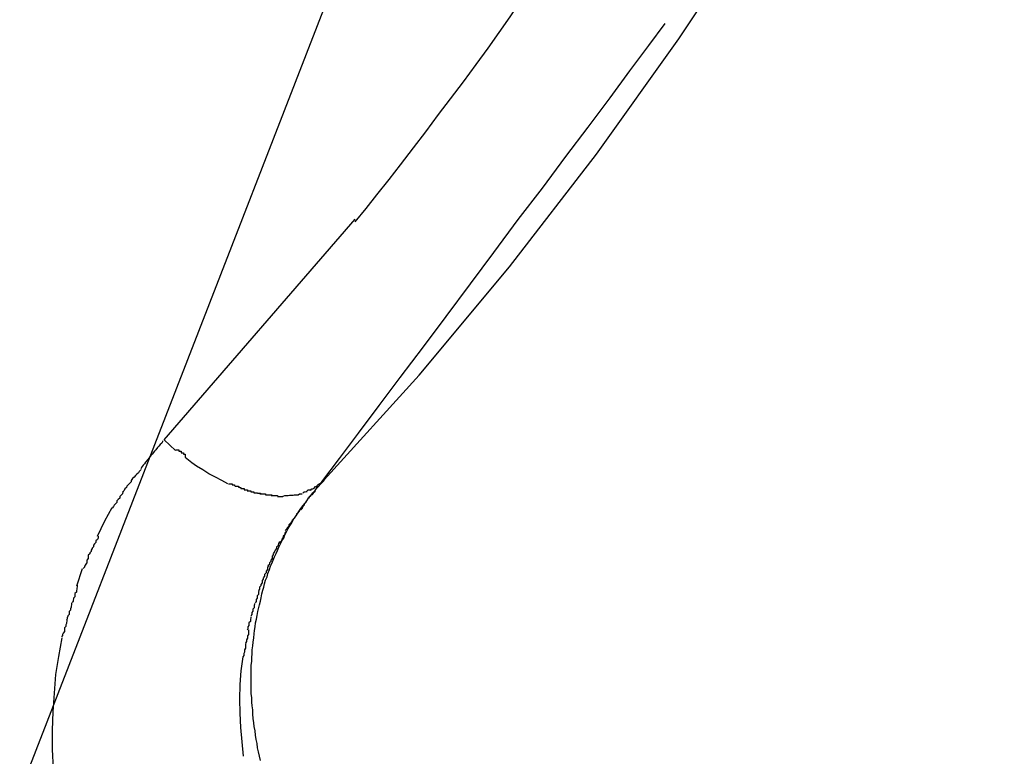
# Model space of a CAD drawing. Extents: x -65 to 65, y -24 to 24.
# Drawn here: x -23 to -23, y -6 to -6 of the extents above; entities that cross this region are included whole.
import ezdxf

# ---------------------------------------------------------------- set-up
doc = ezdxf.new("R2010")
doc.units = 0
doc.layers.get('0').update_dxf_attribs({"linetype": 'CONTINUOUS'})

msp = doc.modelspace()

# ---------------------------------------------------------------- linework, layer by layer
at = {"color": 0}
for points in [[(-22.3083, -3.283), (-28.8259, -20.0604)], [(-23.3077, -5.9547), (-23.2878, -5.9327), (-23.2688, -5.91), (-23.2506, -5.8864), (-23.2333, -5.8622), (-23.2168, -5.8374)], [(-23.3012, -5.9006), (-23.3012, -5.9006), (-23.2989, -5.8978), (-23.2967, -5.8949), (-23.2941, -5.8917), (-23.2917, -5.8886), (-23.289, -5.8851), (-23.2864, -5.8817), (-23.2837, -5.8781), (-23.2812, -5.8748), (-23.2785, -5.8712), (-23.2758, -5.8676), (-23.2733, -5.8642), (-23.271, -5.8609), (-23.2687, -5.8576), (-23.2667, -5.8546), (-23.2648, -5.8517), (-23.2633, -5.8492)], [(-23.3012, -5.9006), (-23.3012, -5.9006), (-23.2989, -5.8978), (-23.2967, -5.8949), (-23.2941, -5.8917), (-23.2917, -5.8886), (-23.289, -5.8851), (-23.2864, -5.8817), (-23.2837, -5.8781), (-23.2812, -5.8748), (-23.2785, -5.8712), (-23.2758, -5.8676), (-23.2733, -5.8642), (-23.271, -5.8609), (-23.2687, -5.8576), (-23.2667, -5.8546), (-23.2648, -5.8517), (-23.2633, -5.8492)], [(-23.3082, -5.9551), (-23.3082, -5.9551), (-23.3045, -5.9502), (-23.3005, -5.9449), (-23.2962, -5.9391), (-23.2918, -5.9332), (-23.2869, -5.9268), (-23.2821, -5.9204), (-23.277, -5.9136), (-23.2721, -5.907), (-23.267, -5.9001), (-23.2619, -5.8935), (-23.257, -5.8869), (-23.2523, -5.8807), (-23.2477, -5.8746), (-23.2436, -5.8689), (-23.2396, -5.8636), (-23.2362, -5.859)], [(-23.3082, -5.9551), (-23.3082, -5.9551), (-23.3045, -5.9502), (-23.3005, -5.9449), (-23.2962, -5.9391), (-23.2918, -5.9332), (-23.2869, -5.9268), (-23.2821, -5.9204), (-23.277, -5.9136), (-23.2721, -5.907), (-23.267, -5.9001), (-23.2619, -5.8935), (-23.257, -5.8869), (-23.2523, -5.8807), (-23.2477, -5.8746), (-23.2436, -5.8689), (-23.2396, -5.8636), (-23.2362, -5.859)], [(-23.3413, -5.9463), (-23.3012, -5.9)], [(-23.3416, -5.9465), (-23.3416, -5.9465), (-23.3416, -5.9467), (-23.3418, -5.947), (-23.3421, -5.9473), (-23.3424, -5.9476), (-23.3427, -5.9479), (-23.343, -5.9484), (-23.3433, -5.9487), (-23.3438, -5.9493), (-23.3441, -5.9496), (-23.3444, -5.9501), (-23.3447, -5.9504), (-23.3452, -5.951), (-23.3454, -5.9513), (-23.3457, -5.9516), (-23.3459, -5.9519), (-23.3462, -5.9524)], [(-23.3416, -5.9465), (-23.3416, -5.9465), (-23.3416, -5.9467), (-23.3418, -5.947), (-23.3421, -5.9473), (-23.3424, -5.9476), (-23.3427, -5.9479), (-23.343, -5.9484), (-23.3433, -5.9487), (-23.3438, -5.9493), (-23.3441, -5.9496), (-23.3444, -5.9501), (-23.3447, -5.9504), (-23.3452, -5.951), (-23.3454, -5.9513), (-23.3457, -5.9516), (-23.3459, -5.9519), (-23.3462, -5.9524)], [(-23.3389, -5.9485), (-23.3413, -5.9463)], [(-23.3388, -5.9484), (-23.3388, -5.9484), (-23.3385, -5.9484), (-23.3385, -5.9484), (-23.3382, -5.9484), (-23.3382, -5.9487), (-23.3379, -5.9487), (-23.3379, -5.9487), (-23.3377, -5.9487), (-23.3377, -5.949), (-23.3374, -5.949), (-23.3374, -5.949), (-23.3372, -5.949), (-23.3372, -5.9493), (-23.3369, -5.9493), (-23.3369, -5.9496), (-23.3369, -5.9496), (-23.3369, -5.9499)], [(-23.3388, -5.9484), (-23.3388, -5.9484), (-23.3385, -5.9484), (-23.3385, -5.9484), (-23.3382, -5.9484), (-23.3382, -5.9487), (-23.3379, -5.9487), (-23.3379, -5.9487), (-23.3377, -5.9487), (-23.3377, -5.949), (-23.3374, -5.949), (-23.3374, -5.949), (-23.3372, -5.949), (-23.3372, -5.9493), (-23.3369, -5.9493), (-23.3369, -5.9496), (-23.3369, -5.9496), (-23.3369, -5.9499)], [(-23.3279, -5.9555), (-23.3292, -5.9548), (-23.3305, -5.9541), (-23.3319, -5.9534), (-23.3332, -5.9526), (-23.3345, -5.9518), (-23.3355, -5.9511), (-23.3369, -5.95)], [(-23.3462, -5.9525), (-23.3462, -5.9525), (-23.3462, -5.9526), (-23.3465, -5.9529), (-23.3467, -5.9532), (-23.347, -5.9535), (-23.3473, -5.9538), (-23.3476, -5.9541), (-23.3479, -5.9544), (-23.3482, -5.9548), (-23.3482, -5.9551), (-23.3485, -5.9554), (-23.3488, -5.9557), (-23.3491, -5.956), (-23.3492, -5.9563), (-23.3495, -5.9566), (-23.3497, -5.9569), (-23.35, -5.9573)], [(-23.3462, -5.9525), (-23.3462, -5.9525), (-23.3462, -5.9526), (-23.3465, -5.9529), (-23.3467, -5.9532), (-23.347, -5.9535), (-23.3473, -5.9538), (-23.3476, -5.9541), (-23.3479, -5.9544), (-23.3482, -5.9548), (-23.3482, -5.9551), (-23.3485, -5.9554), (-23.3488, -5.9557), (-23.3491, -5.956), (-23.3492, -5.9563), (-23.3495, -5.9566), (-23.3497, -5.9569), (-23.35, -5.9573)], [(-23.3211, -6.0135), (-23.3213, -6.0126), (-23.3215, -6.0117), (-23.3217, -6.0109), (-23.3218, -6.01), (-23.322, -6.0091), (-23.3221, -6.0082), (-23.3222, -6.0073), (-23.3224, -6.0064), (-23.3225, -6.0056), (-23.3226, -6.0047), (-23.3227, -6.0038), (-23.3227, -6.0029), (-23.3228, -6.0021), (-23.3229, -6.0013), (-23.3229, -6.0004), (-23.323, -5.9995), (-23.323, -5.9987), (-23.323, -5.9978), (-23.323, -5.9969), (-23.323, -5.9962), (-23.323, -5.9953), (-23.323, -5.9944), (-23.323, -5.9936), (-23.3229, -5.9927), (-23.3229, -5.9919), (-23.3228, -5.9912), (-23.3228, -5.9903), (-23.3227, -5.9895), (-23.3226, -5.9887), (-23.3225, -5.9878), (-23.3224, -5.987), (-23.3223, -5.9863), (-23.3222, -5.9855), (-23.3221, -5.9847), (-23.3219, -5.9839), (-23.3218, -5.9831), (-23.3216, -5.9823), (-23.3215, -5.9817), (-23.3213, -5.9809), (-23.3211, -5.9801), (-23.3209, -5.9794), (-23.3208, -5.9786), (-23.3206, -5.9778), (-23.3204, -5.9772), (-23.3202, -5.9765), (-23.32, -5.9757), (-23.3197, -5.975), (-23.3195, -5.9743), (-23.3192, -5.9735), (-23.319, -5.9728), (-23.3187, -5.9722), (-23.3184, -5.9715), (-23.3181, -5.9708), (-23.3178, -5.9701), (-23.3175, -5.9695), (-23.3172, -5.9688), (-23.3169, -5.9681), (-23.3166, -5.9675), (-23.3162, -5.9669), (-23.316, -5.9662), (-23.3156, -5.9656), (-23.3153, -5.9649), (-23.3149, -5.9643), (-23.3145, -5.9637), (-23.3142, -5.9631), (-23.3138, -5.9625), (-23.3134, -5.9619), (-23.313, -5.9613), (-23.3126, -5.9607), (-23.3122, -5.9601), (-23.3117, -5.9596), (-23.3113, -5.959), (-23.311, -5.9584), (-23.3105, -5.958), (-23.3101, -5.9574), (-23.3096, -5.9569), (-23.3092, -5.9563), (-23.3087, -5.9558), (-23.3082, -5.9552), (-23.3077, -5.9547)], [(-23.3078, -5.9549), (-23.3096, -5.9568)], [(-23.3078, -5.9549), (-23.3084, -5.9554)], [(-23.3077, -5.9547), (-23.3077, -5.9547), (-23.3077, -5.9547), (-23.3077, -5.9547), (-23.3078, -5.9547), (-23.3078, -5.9548), (-23.3078, -5.9548), (-23.3078, -5.9548), (-23.3078, -5.9548), (-23.3078, -5.9548), (-23.3078, -5.9548), (-23.3078, -5.9548), (-23.3078, -5.9548), (-23.3078, -5.9548), (-23.3078, -5.9548), (-23.3078, -5.9548), (-23.3078, -5.9548), (-23.3078, -5.9548), (-23.3078, -5.9548), (-23.3078, -5.9548), (-23.3078, -5.9548), (-23.3078, -5.9548), (-23.3078, -5.9548), (-23.3078, -5.9548), (-23.3078, -5.9548), (-23.3078, -5.9548), (-23.3078, -5.9548), (-23.3078, -5.9549), (-23.3078, -5.9549)], [(-23.3278, -5.9555), (-23.3278, -5.9555), (-23.3275, -5.9555), (-23.3275, -5.9555), (-23.3273, -5.9555), (-23.3273, -5.9555), (-23.327, -5.9555), (-23.327, -5.9555), (-23.327, -5.9555), (-23.327, -5.9557), (-23.3267, -5.9557), (-23.3267, -5.9557), (-23.3267, -5.9557), (-23.3267, -5.9557), (-23.3265, -5.9557), (-23.3265, -5.9557), (-23.3265, -5.9557), (-23.3265, -5.956)], [(-23.3278, -5.9555), (-23.3278, -5.9555), (-23.3275, -5.9555), (-23.3275, -5.9555), (-23.3273, -5.9555), (-23.3273, -5.9555), (-23.327, -5.9555), (-23.327, -5.9555), (-23.327, -5.9555), (-23.327, -5.9557), (-23.3267, -5.9557), (-23.3267, -5.9557), (-23.3267, -5.9557), (-23.3267, -5.9557), (-23.3265, -5.9557), (-23.3265, -5.9557), (-23.3265, -5.9557), (-23.3265, -5.956)], [(-23.3264, -5.956), (-23.3264, -5.956), (-23.3261, -5.956), (-23.3261, -5.956), (-23.326, -5.956), (-23.326, -5.956), (-23.3257, -5.956), (-23.3257, -5.956), (-23.3257, -5.956), (-23.3257, -5.9562), (-23.3254, -5.9562), (-23.3254, -5.9562), (-23.3254, -5.9562), (-23.3254, -5.9563), (-23.3252, -5.9563), (-23.3252, -5.9563), (-23.3252, -5.9563), (-23.3252, -5.9565)], [(-23.3264, -5.956), (-23.3264, -5.956), (-23.3261, -5.956), (-23.3261, -5.956), (-23.326, -5.956), (-23.326, -5.956), (-23.3257, -5.956), (-23.3257, -5.956), (-23.3257, -5.956), (-23.3257, -5.9562), (-23.3254, -5.9562), (-23.3254, -5.9562), (-23.3254, -5.9562), (-23.3254, -5.9563), (-23.3252, -5.9563), (-23.3252, -5.9563), (-23.3252, -5.9563), (-23.3252, -5.9565)], [(-23.3252, -5.9565), (-23.3252, -5.9565), (-23.3249, -5.9565), (-23.3249, -5.9565), (-23.3248, -5.9565), (-23.3248, -5.9565), (-23.3245, -5.9565), (-23.3245, -5.9565), (-23.3245, -5.9565), (-23.3245, -5.9568), (-23.3242, -5.9568), (-23.3242, -5.9568), (-23.324, -5.9568), (-23.324, -5.9568), (-23.3238, -5.9568), (-23.3238, -5.9568), (-23.3238, -5.9568), (-23.3238, -5.957)], [(-23.3252, -5.9565), (-23.3252, -5.9565), (-23.3249, -5.9565), (-23.3249, -5.9565), (-23.3248, -5.9565), (-23.3248, -5.9565), (-23.3245, -5.9565), (-23.3245, -5.9565), (-23.3245, -5.9565), (-23.3245, -5.9568), (-23.3242, -5.9568), (-23.3242, -5.9568), (-23.324, -5.9568), (-23.324, -5.9568), (-23.3238, -5.9568), (-23.3238, -5.9568), (-23.3238, -5.9568), (-23.3238, -5.957)], [(-23.3239, -5.957), (-23.3239, -5.957), (-23.3236, -5.957), (-23.3236, -5.957), (-23.3234, -5.957), (-23.3234, -5.957), (-23.3231, -5.957), (-23.3231, -5.957), (-23.3231, -5.957), (-23.3231, -5.9572), (-23.3228, -5.9572), (-23.3228, -5.9572), (-23.3228, -5.9572), (-23.3228, -5.9572), (-23.3225, -5.9572), (-23.3225, -5.9572), (-23.3225, -5.9572), (-23.3225, -5.9574)], [(-23.3239, -5.957), (-23.3239, -5.957), (-23.3236, -5.957), (-23.3236, -5.957), (-23.3234, -5.957), (-23.3234, -5.957), (-23.3231, -5.957), (-23.3231, -5.957), (-23.3231, -5.957), (-23.3231, -5.9572), (-23.3228, -5.9572), (-23.3228, -5.9572), (-23.3228, -5.9572), (-23.3228, -5.9572), (-23.3225, -5.9572), (-23.3225, -5.9572), (-23.3225, -5.9572), (-23.3225, -5.9574)], [(-23.3122, -5.9575), (-23.3122, -5.9575), (-23.3119, -5.9572), (-23.3119, -5.9572), (-23.3119, -5.9572), (-23.3119, -5.9572), (-23.3117, -5.9572), (-23.3117, -5.9572), (-23.3117, -5.9572), (-23.3117, -5.9572), (-23.3114, -5.9571), (-23.3114, -5.9571), (-23.3114, -5.9571), (-23.3114, -5.9571), (-23.3113, -5.9571), (-23.3113, -5.9571), (-23.3113, -5.9571), (-23.3113, -5.9571)], [(-23.3122, -5.9575), (-23.3122, -5.9575), (-23.3119, -5.9572), (-23.3119, -5.9572), (-23.3119, -5.9572), (-23.3119, -5.9572), (-23.3117, -5.9572), (-23.3117, -5.9572), (-23.3117, -5.9572), (-23.3117, -5.9572), (-23.3114, -5.9571), (-23.3114, -5.9571), (-23.3114, -5.9571), (-23.3114, -5.9571), (-23.3113, -5.9571), (-23.3113, -5.9571), (-23.3113, -5.9571), (-23.3113, -5.9571)], [(-23.3114, -5.9571), (-23.3114, -5.9571), (-23.3111, -5.9568), (-23.3111, -5.9568), (-23.3111, -5.9568), (-23.3111, -5.9568), (-23.3109, -5.9568), (-23.3109, -5.9568), (-23.3109, -5.9568), (-23.3109, -5.9568), (-23.3106, -5.9568), (-23.3106, -5.9568), (-23.3106, -5.9568), (-23.3106, -5.9568), (-23.3106, -5.9568), (-23.3106, -5.9568), (-23.3106, -5.9568), (-23.3106, -5.9568)], [(-23.3114, -5.9571), (-23.3114, -5.9571), (-23.3111, -5.9568), (-23.3111, -5.9568), (-23.3111, -5.9568), (-23.3111, -5.9568), (-23.3109, -5.9568), (-23.3109, -5.9568), (-23.3109, -5.9568), (-23.3109, -5.9568), (-23.3106, -5.9568), (-23.3106, -5.9568), (-23.3106, -5.9568), (-23.3106, -5.9568), (-23.3106, -5.9568), (-23.3106, -5.9568), (-23.3106, -5.9568), (-23.3106, -5.9568)], [(-23.3096, -5.957), (-23.3096, -5.957), (-23.3096, -5.957), (-23.3096, -5.957), (-23.3096, -5.957), (-23.3098, -5.9573), (-23.3098, -5.9573), (-23.31, -5.9575), (-23.31, -5.9575), (-23.3103, -5.9578), (-23.3103, -5.9578), (-23.3105, -5.9579), (-23.3105, -5.9579), (-23.3108, -5.9582), (-23.3108, -5.9582), (-23.311, -5.9585), (-23.311, -5.9585), (-23.3113, -5.9588)], [(-23.3096, -5.957), (-23.3096, -5.957), (-23.3096, -5.957), (-23.3096, -5.957), (-23.3096, -5.957), (-23.3098, -5.9573), (-23.3098, -5.9573), (-23.31, -5.9575), (-23.31, -5.9575), (-23.3103, -5.9578), (-23.3103, -5.9578), (-23.3105, -5.9579), (-23.3105, -5.9579), (-23.3108, -5.9582), (-23.3108, -5.9582), (-23.311, -5.9585), (-23.311, -5.9585), (-23.3113, -5.9588)], [(-23.3106, -5.9569), (-23.3106, -5.9569), (-23.3103, -5.9566), (-23.3103, -5.9566), (-23.3103, -5.9566), (-23.3103, -5.9566), (-23.3101, -5.9566), (-23.3101, -5.9566), (-23.3101, -5.9566), (-23.3101, -5.9566), (-23.3098, -5.9564), (-23.3098, -5.9564), (-23.3098, -5.9564), (-23.3098, -5.9564), (-23.3098, -5.9564), (-23.3098, -5.9564), (-23.3098, -5.9564), (-23.3098, -5.9564)], [(-23.3106, -5.9569), (-23.3106, -5.9569), (-23.3103, -5.9566), (-23.3103, -5.9566), (-23.3103, -5.9566), (-23.3103, -5.9566), (-23.3101, -5.9566), (-23.3101, -5.9566), (-23.3101, -5.9566), (-23.3101, -5.9566), (-23.3098, -5.9564), (-23.3098, -5.9564), (-23.3098, -5.9564), (-23.3098, -5.9564), (-23.3098, -5.9564), (-23.3098, -5.9564), (-23.3098, -5.9564), (-23.3098, -5.9564)], [(-23.3098, -5.9564), (-23.3098, -5.9564), (-23.3095, -5.9561), (-23.3095, -5.9561), (-23.3095, -5.9561), (-23.3095, -5.9561), (-23.3094, -5.9561), (-23.3094, -5.9561), (-23.3094, -5.9561), (-23.3094, -5.9561), (-23.3091, -5.9559), (-23.3091, -5.9559), (-23.3091, -5.9559), (-23.3091, -5.9559), (-23.3091, -5.9559), (-23.3091, -5.9559), (-23.3091, -5.9559), (-23.3091, -5.9559)], [(-23.3098, -5.9564), (-23.3098, -5.9564), (-23.3095, -5.9561), (-23.3095, -5.9561), (-23.3095, -5.9561), (-23.3095, -5.9561), (-23.3094, -5.9561), (-23.3094, -5.9561), (-23.3094, -5.9561), (-23.3094, -5.9561), (-23.3091, -5.9559), (-23.3091, -5.9559), (-23.3091, -5.9559), (-23.3091, -5.9559), (-23.3091, -5.9559), (-23.3091, -5.9559), (-23.3091, -5.9559), (-23.3091, -5.9559)], [(-23.3092, -5.9559), (-23.3092, -5.9559), (-23.3089, -5.9556), (-23.3089, -5.9556), (-23.3089, -5.9556), (-23.3089, -5.9556), (-23.3088, -5.9556), (-23.3088, -5.9556), (-23.3088, -5.9556), (-23.3088, -5.9556), (-23.3085, -5.9554), (-23.3085, -5.9554), (-23.3085, -5.9554), (-23.3085, -5.9554), (-23.3085, -5.9554), (-23.3085, -5.9554), (-23.3085, -5.9554), (-23.3085, -5.9554)], [(-23.3092, -5.9559), (-23.3092, -5.9559), (-23.3089, -5.9556), (-23.3089, -5.9556), (-23.3089, -5.9556), (-23.3089, -5.9556), (-23.3088, -5.9556), (-23.3088, -5.9556), (-23.3088, -5.9556), (-23.3088, -5.9556), (-23.3085, -5.9554), (-23.3085, -5.9554), (-23.3085, -5.9554), (-23.3085, -5.9554), (-23.3085, -5.9554), (-23.3085, -5.9554), (-23.3085, -5.9554), (-23.3085, -5.9554)], [(-23.3499, -5.9572), (-23.3499, -5.9572), (-23.3499, -5.9572), (-23.35, -5.9575), (-23.35, -5.9576), (-23.3503, -5.9579), (-23.3503, -5.9579), (-23.3506, -5.9582), (-23.3506, -5.9585), (-23.3509, -5.9588), (-23.3509, -5.9588), (-23.3512, -5.9591), (-23.3512, -5.9594), (-23.3515, -5.9597), (-23.3515, -5.9597), (-23.3518, -5.96), (-23.3519, -5.9603), (-23.3522, -5.9606)], [(-23.3499, -5.9572), (-23.3499, -5.9572), (-23.3499, -5.9572), (-23.35, -5.9575), (-23.35, -5.9576), (-23.3503, -5.9579), (-23.3503, -5.9579), (-23.3506, -5.9582), (-23.3506, -5.9585), (-23.3509, -5.9588), (-23.3509, -5.9588), (-23.3512, -5.9591), (-23.3512, -5.9594), (-23.3515, -5.9597), (-23.3515, -5.9597), (-23.3518, -5.96), (-23.3519, -5.9603), (-23.3522, -5.9606)], [(-23.3225, -5.9574), (-23.3225, -5.9574), (-23.3222, -5.9574), (-23.3222, -5.9574), (-23.322, -5.9574), (-23.322, -5.9574), (-23.3217, -5.9574), (-23.3217, -5.9574), (-23.3217, -5.9574), (-23.3217, -5.9575), (-23.3214, -5.9575), (-23.3214, -5.9575), (-23.3214, -5.9575), (-23.3214, -5.9575), (-23.3211, -5.9575), (-23.3211, -5.9575), (-23.3211, -5.9575), (-23.3211, -5.9577)], [(-23.3225, -5.9574), (-23.3225, -5.9574), (-23.3222, -5.9574), (-23.3222, -5.9574), (-23.322, -5.9574), (-23.322, -5.9574), (-23.3217, -5.9574), (-23.3217, -5.9574), (-23.3217, -5.9574), (-23.3217, -5.9575), (-23.3214, -5.9575), (-23.3214, -5.9575), (-23.3214, -5.9575), (-23.3214, -5.9575), (-23.3211, -5.9575), (-23.3211, -5.9575), (-23.3211, -5.9575), (-23.3211, -5.9577)], [(-23.3212, -5.9576), (-23.3212, -5.9576), (-23.3209, -5.9576), (-23.3209, -5.9576), (-23.3208, -5.9576), (-23.3208, -5.9576), (-23.3205, -5.9576), (-23.3205, -5.9576), (-23.3205, -5.9576), (-23.3205, -5.9576), (-23.3202, -5.9576), (-23.3202, -5.9576), (-23.3202, -5.9576), (-23.3202, -5.9576), (-23.32, -5.9576), (-23.32, -5.9576), (-23.32, -5.9576), (-23.32, -5.9578)], [(-23.3212, -5.9576), (-23.3212, -5.9576), (-23.3209, -5.9576), (-23.3209, -5.9576), (-23.3208, -5.9576), (-23.3208, -5.9576), (-23.3205, -5.9576), (-23.3205, -5.9576), (-23.3205, -5.9576), (-23.3205, -5.9576), (-23.3202, -5.9576), (-23.3202, -5.9576), (-23.3202, -5.9576), (-23.3202, -5.9576), (-23.32, -5.9576), (-23.32, -5.9576), (-23.32, -5.9576), (-23.32, -5.9578)], [(-23.32, -5.9578), (-23.32, -5.9578), (-23.3197, -5.9578), (-23.3197, -5.9578), (-23.3195, -5.9578), (-23.3195, -5.9578), (-23.3192, -5.9578), (-23.3192, -5.9578), (-23.3192, -5.9578), (-23.3192, -5.9578), (-23.3189, -5.9578), (-23.3189, -5.9578), (-23.3189, -5.9578), (-23.3189, -5.9578), (-23.3187, -5.9578), (-23.3187, -5.9578), (-23.3187, -5.9578), (-23.3187, -5.958)], [(-23.32, -5.9578), (-23.32, -5.9578), (-23.3197, -5.9578), (-23.3197, -5.9578), (-23.3195, -5.9578), (-23.3195, -5.9578), (-23.3192, -5.9578), (-23.3192, -5.9578), (-23.3192, -5.9578), (-23.3192, -5.9578), (-23.3189, -5.9578), (-23.3189, -5.9578), (-23.3189, -5.9578), (-23.3189, -5.9578), (-23.3187, -5.9578), (-23.3187, -5.9578), (-23.3187, -5.9578), (-23.3187, -5.958)], [(-23.3188, -5.958), (-23.3188, -5.958), (-23.3185, -5.958), (-23.3185, -5.958), (-23.3184, -5.958), (-23.3184, -5.958), (-23.3181, -5.958), (-23.3181, -5.958), (-23.3181, -5.958), (-23.3181, -5.958), (-23.3178, -5.958), (-23.3178, -5.958), (-23.3178, -5.958), (-23.3178, -5.958), (-23.3175, -5.958), (-23.3175, -5.958), (-23.3175, -5.958), (-23.3175, -5.9581)], [(-23.3188, -5.958), (-23.3188, -5.958), (-23.3185, -5.958), (-23.3185, -5.958), (-23.3184, -5.958), (-23.3184, -5.958), (-23.3181, -5.958), (-23.3181, -5.958), (-23.3181, -5.958), (-23.3181, -5.958), (-23.3178, -5.958), (-23.3178, -5.958), (-23.3178, -5.958), (-23.3178, -5.958), (-23.3175, -5.958), (-23.3175, -5.958), (-23.3175, -5.958), (-23.3175, -5.9581)], [(-23.3175, -5.9582), (-23.3175, -5.9582), (-23.3172, -5.9582), (-23.3172, -5.9582), (-23.3172, -5.9582), (-23.3172, -5.9582), (-23.3171, -5.9582), (-23.3171, -5.9582), (-23.3171, -5.9582), (-23.3171, -5.9582), (-23.3168, -5.9582), (-23.3168, -5.9582), (-23.3168, -5.9582), (-23.3168, -5.9582), (-23.3168, -5.9582), (-23.3168, -5.9582), (-23.3168, -5.9582), (-23.3168, -5.9582), (-23.3168, -5.9582), (-23.3165, -5.9582), (-23.3165, -5.9582), (-23.3165, -5.9582), (-23.3165, -5.9582), (-23.3165, -5.9582), (-23.3165, -5.9582), (-23.3165, -5.9582), (-23.3165, -5.9582), (-23.3164, -5.9582), (-23.3164, -5.9582), (-23.3164, -5.9582), (-23.3164, -5.9582), (-23.3164, -5.9582), (-23.3164, -5.9582), (-23.3164, -5.9582), (-23.3164, -5.9582)], [(-23.3175, -5.9582), (-23.3175, -5.9582), (-23.3172, -5.9582), (-23.3172, -5.9582), (-23.3172, -5.9582), (-23.3172, -5.9582), (-23.3171, -5.9582), (-23.3171, -5.9582), (-23.3171, -5.9582), (-23.3171, -5.9582), (-23.3168, -5.9582), (-23.3168, -5.9582), (-23.3168, -5.9582), (-23.3168, -5.9582), (-23.3168, -5.9582), (-23.3168, -5.9582), (-23.3168, -5.9582), (-23.3168, -5.9582), (-23.3168, -5.9582), (-23.3165, -5.9582), (-23.3165, -5.9582), (-23.3165, -5.9582), (-23.3165, -5.9582), (-23.3165, -5.9582), (-23.3165, -5.9582), (-23.3165, -5.9582), (-23.3165, -5.9582), (-23.3164, -5.9582), (-23.3164, -5.9582), (-23.3164, -5.9582), (-23.3164, -5.9582), (-23.3164, -5.9582), (-23.3164, -5.9582), (-23.3164, -5.9582), (-23.3164, -5.9582)], [(-23.3163, -5.9581), (-23.3163, -5.9581), (-23.316, -5.958), (-23.316, -5.958), (-23.316, -5.958), (-23.316, -5.958), (-23.3158, -5.958), (-23.3158, -5.958), (-23.3158, -5.958), (-23.3158, -5.958), (-23.3155, -5.958), (-23.3155, -5.958), (-23.3155, -5.958), (-23.3155, -5.958), (-23.3153, -5.958), (-23.3153, -5.958), (-23.3153, -5.958), (-23.3153, -5.958)], [(-23.3163, -5.9581), (-23.3163, -5.9581), (-23.316, -5.958), (-23.316, -5.958), (-23.316, -5.958), (-23.316, -5.958), (-23.3158, -5.958), (-23.3158, -5.958), (-23.3158, -5.958), (-23.3158, -5.958), (-23.3155, -5.958), (-23.3155, -5.958), (-23.3155, -5.958), (-23.3155, -5.958), (-23.3153, -5.958), (-23.3153, -5.958), (-23.3153, -5.958), (-23.3153, -5.958)], [(-23.3153, -5.958), (-23.3153, -5.958), (-23.315, -5.9579), (-23.315, -5.9579), (-23.315, -5.9579), (-23.315, -5.9579), (-23.3147, -5.9579), (-23.3147, -5.9579), (-23.3147, -5.9579), (-23.3147, -5.9579), (-23.3144, -5.9579), (-23.3144, -5.9579), (-23.3144, -5.9579), (-23.3144, -5.9579), (-23.3142, -5.9579), (-23.3142, -5.9579), (-23.3142, -5.9579), (-23.3142, -5.9579)], [(-23.3153, -5.958), (-23.3153, -5.958), (-23.315, -5.9579), (-23.315, -5.9579), (-23.315, -5.9579), (-23.315, -5.9579), (-23.3147, -5.9579), (-23.3147, -5.9579), (-23.3147, -5.9579), (-23.3147, -5.9579), (-23.3144, -5.9579), (-23.3144, -5.9579), (-23.3144, -5.9579), (-23.3144, -5.9579), (-23.3142, -5.9579), (-23.3142, -5.9579), (-23.3142, -5.9579), (-23.3142, -5.9579)], [(-23.3143, -5.9579), (-23.3143, -5.9579), (-23.314, -5.9578), (-23.314, -5.9578), (-23.314, -5.9578), (-23.314, -5.9578), (-23.3137, -5.9578), (-23.3137, -5.9578), (-23.3137, -5.9578), (-23.3137, -5.9578), (-23.3134, -5.9578), (-23.3134, -5.9578), (-23.3134, -5.9578), (-23.3134, -5.9578), (-23.3132, -5.9578), (-23.3132, -5.9578), (-23.3132, -5.9578), (-23.3132, -5.9578)], [(-23.3143, -5.9579), (-23.3143, -5.9579), (-23.314, -5.9578), (-23.314, -5.9578), (-23.314, -5.9578), (-23.314, -5.9578), (-23.3137, -5.9578), (-23.3137, -5.9578), (-23.3137, -5.9578), (-23.3137, -5.9578), (-23.3134, -5.9578), (-23.3134, -5.9578), (-23.3134, -5.9578), (-23.3134, -5.9578), (-23.3132, -5.9578), (-23.3132, -5.9578), (-23.3132, -5.9578), (-23.3132, -5.9578)], [(-23.3132, -5.9578), (-23.3132, -5.9578), (-23.3129, -5.9576), (-23.3129, -5.9576), (-23.3129, -5.9576), (-23.3129, -5.9576), (-23.3127, -5.9576), (-23.3127, -5.9576), (-23.3127, -5.9576), (-23.3127, -5.9576), (-23.3124, -5.9576), (-23.3124, -5.9576), (-23.3124, -5.9576), (-23.3124, -5.9576), (-23.3123, -5.9576), (-23.3123, -5.9576), (-23.3123, -5.9576), (-23.3123, -5.9576)], [(-23.3132, -5.9578), (-23.3132, -5.9578), (-23.3129, -5.9576), (-23.3129, -5.9576), (-23.3129, -5.9576), (-23.3129, -5.9576), (-23.3127, -5.9576), (-23.3127, -5.9576), (-23.3127, -5.9576), (-23.3127, -5.9576), (-23.3124, -5.9576), (-23.3124, -5.9576), (-23.3124, -5.9576), (-23.3124, -5.9576), (-23.3123, -5.9576), (-23.3123, -5.9576), (-23.3123, -5.9576), (-23.3123, -5.9576)], [(-23.3112, -5.9587), (-23.3112, -5.9587), (-23.3112, -5.9587), (-23.3112, -5.9588), (-23.3112, -5.9588), (-23.3114, -5.9591), (-23.3114, -5.9591), (-23.3116, -5.9594), (-23.3116, -5.9594), (-23.3119, -5.9597), (-23.3119, -5.9597), (-23.3119, -5.96), (-23.3119, -5.96), (-23.3122, -5.9603), (-23.3122, -5.9603), (-23.3123, -5.9606), (-23.3123, -5.9607), (-23.3126, -5.961)], [(-23.3112, -5.9587), (-23.3112, -5.9587), (-23.3112, -5.9587), (-23.3112, -5.9588), (-23.3112, -5.9588), (-23.3114, -5.9591), (-23.3114, -5.9591), (-23.3116, -5.9594), (-23.3116, -5.9594), (-23.3119, -5.9597), (-23.3119, -5.9597), (-23.3119, -5.96), (-23.3119, -5.96), (-23.3122, -5.9603), (-23.3122, -5.9603), (-23.3123, -5.9606), (-23.3123, -5.9607), (-23.3126, -5.961)], [(-23.3553, -5.9665), (-23.3537, -5.9633), (-23.3522, -5.9605)], [(-23.3128, -5.9608), (-23.3128, -5.9608), (-23.3128, -5.9608), (-23.3128, -5.961), (-23.3128, -5.961), (-23.313, -5.9613), (-23.313, -5.9613), (-23.3132, -5.9616), (-23.3132, -5.9616), (-23.3135, -5.9619), (-23.3135, -5.9619), (-23.3136, -5.9622), (-23.3136, -5.9622), (-23.3139, -5.9625), (-23.3139, -5.9625), (-23.314, -5.9627), (-23.314, -5.9627), (-23.3143, -5.963)], [(-23.3128, -5.9608), (-23.3128, -5.9608), (-23.3128, -5.9608), (-23.3128, -5.961), (-23.3128, -5.961), (-23.313, -5.9613), (-23.313, -5.9613), (-23.3132, -5.9616), (-23.3132, -5.9616), (-23.3135, -5.9619), (-23.3135, -5.9619), (-23.3136, -5.9622), (-23.3136, -5.9622), (-23.3139, -5.9625), (-23.3139, -5.9625), (-23.314, -5.9627), (-23.314, -5.9627), (-23.3143, -5.963)], [(-23.3144, -5.9631), (-23.3144, -5.9631), (-23.3144, -5.9631), (-23.3144, -5.9632), (-23.3144, -5.9632), (-23.3146, -5.9635), (-23.3146, -5.9635), (-23.3148, -5.9638), (-23.3148, -5.9638), (-23.3151, -5.9641), (-23.3151, -5.9641), (-23.3151, -5.9644), (-23.3151, -5.9644), (-23.3154, -5.9647), (-23.3154, -5.9647), (-23.3156, -5.965), (-23.3156, -5.965), (-23.3159, -5.9653)], [(-23.3144, -5.9631), (-23.3144, -5.9631), (-23.3144, -5.9631), (-23.3144, -5.9632), (-23.3144, -5.9632), (-23.3146, -5.9635), (-23.3146, -5.9635), (-23.3148, -5.9638), (-23.3148, -5.9638), (-23.3151, -5.9641), (-23.3151, -5.9641), (-23.3151, -5.9644), (-23.3151, -5.9644), (-23.3154, -5.9647), (-23.3154, -5.9647), (-23.3156, -5.965), (-23.3156, -5.965), (-23.3159, -5.9653)], [(-23.3551, -5.9665), (-23.3551, -5.9665), (-23.3551, -5.9665), (-23.3551, -5.9668), (-23.3551, -5.9669), (-23.3553, -5.9672), (-23.3553, -5.9672), (-23.3556, -5.9675), (-23.3556, -5.9678), (-23.3559, -5.9681), (-23.3559, -5.9681), (-23.3561, -5.9684), (-23.3561, -5.9687), (-23.3564, -5.969), (-23.3564, -5.9691), (-23.3566, -5.9694), (-23.3566, -5.9697), (-23.3569, -5.97)], [(-23.3551, -5.9665), (-23.3551, -5.9665), (-23.3551, -5.9665), (-23.3551, -5.9668), (-23.3551, -5.9669), (-23.3553, -5.9672), (-23.3553, -5.9672), (-23.3556, -5.9675), (-23.3556, -5.9678), (-23.3559, -5.9681), (-23.3559, -5.9681), (-23.3561, -5.9684), (-23.3561, -5.9687), (-23.3564, -5.969), (-23.3564, -5.9691), (-23.3566, -5.9694), (-23.3566, -5.9697), (-23.3569, -5.97)], [(-23.3158, -5.9655), (-23.3158, -5.9655), (-23.3158, -5.9655), (-23.3158, -5.9656), (-23.3158, -5.9656), (-23.316, -5.9659), (-23.316, -5.9659), (-23.316, -5.9662), (-23.316, -5.9662), (-23.3163, -5.9665), (-23.3163, -5.9665), (-23.3163, -5.9668), (-23.3163, -5.9668), (-23.3166, -5.9671), (-23.3166, -5.9671), (-23.3167, -5.9674), (-23.3167, -5.9675), (-23.317, -5.9678)], [(-23.3158, -5.9655), (-23.3158, -5.9655), (-23.3158, -5.9655), (-23.3158, -5.9656), (-23.3158, -5.9656), (-23.316, -5.9659), (-23.316, -5.9659), (-23.316, -5.9662), (-23.316, -5.9662), (-23.3163, -5.9665), (-23.3163, -5.9665), (-23.3163, -5.9668), (-23.3163, -5.9668), (-23.3166, -5.9671), (-23.3166, -5.9671), (-23.3167, -5.9674), (-23.3167, -5.9675), (-23.317, -5.9678)], [(-23.3171, -5.9676), (-23.3171, -5.9676), (-23.3171, -5.9676), (-23.3171, -5.9677), (-23.3171, -5.9677), (-23.3173, -5.968), (-23.3173, -5.968), (-23.3174, -5.9683), (-23.3174, -5.9685), (-23.3177, -5.9688), (-23.3177, -5.9688), (-23.3177, -5.9691), (-23.3177, -5.9691), (-23.318, -5.9694), (-23.318, -5.9694), (-23.3181, -5.9697), (-23.3181, -5.9698), (-23.3184, -5.9701)], [(-23.3171, -5.9676), (-23.3171, -5.9676), (-23.3171, -5.9676), (-23.3171, -5.9677), (-23.3171, -5.9677), (-23.3173, -5.968), (-23.3173, -5.968), (-23.3174, -5.9683), (-23.3174, -5.9685), (-23.3177, -5.9688), (-23.3177, -5.9688), (-23.3177, -5.9691), (-23.3177, -5.9691), (-23.318, -5.9694), (-23.318, -5.9694), (-23.3181, -5.9697), (-23.3181, -5.9698), (-23.3184, -5.9701)], [(-23.3569, -5.9699), (-23.3569, -5.9699), (-23.3569, -5.9699), (-23.3569, -5.9701), (-23.3569, -5.9702), (-23.3572, -5.9705), (-23.3572, -5.9706), (-23.3572, -5.9709), (-23.3572, -5.9712), (-23.3575, -5.9715), (-23.3575, -5.9715), (-23.3575, -5.9718), (-23.3575, -5.9721), (-23.3578, -5.9724), (-23.3578, -5.9725), (-23.358, -5.9728), (-23.358, -5.973), (-23.3583, -5.9733)], [(-23.3569, -5.9699), (-23.3569, -5.9699), (-23.3569, -5.9699), (-23.3569, -5.9701), (-23.3569, -5.9702), (-23.3572, -5.9705), (-23.3572, -5.9706), (-23.3572, -5.9709), (-23.3572, -5.9712), (-23.3575, -5.9715), (-23.3575, -5.9715), (-23.3575, -5.9718), (-23.3575, -5.9721), (-23.3578, -5.9724), (-23.3578, -5.9725), (-23.358, -5.9728), (-23.358, -5.973), (-23.3583, -5.9733)], [(-23.3184, -5.9702), (-23.3184, -5.9702), (-23.3184, -5.9702), (-23.3184, -5.9704), (-23.3184, -5.9704), (-23.3186, -5.9707), (-23.3186, -5.9707), (-23.3186, -5.971), (-23.3186, -5.9712), (-23.3189, -5.9715), (-23.3189, -5.9715), (-23.3189, -5.9718), (-23.3189, -5.9718), (-23.3192, -5.9721), (-23.3192, -5.9721), (-23.3192, -5.9724), (-23.3192, -5.9724), (-23.3195, -5.9727)], [(-23.3184, -5.9702), (-23.3184, -5.9702), (-23.3184, -5.9702), (-23.3184, -5.9704), (-23.3184, -5.9704), (-23.3186, -5.9707), (-23.3186, -5.9707), (-23.3186, -5.971), (-23.3186, -5.9712), (-23.3189, -5.9715), (-23.3189, -5.9715), (-23.3189, -5.9718), (-23.3189, -5.9718), (-23.3192, -5.9721), (-23.3192, -5.9721), (-23.3192, -5.9724), (-23.3192, -5.9724), (-23.3195, -5.9727)], [(-23.3596, -5.9769), (-23.3584, -5.9733)], [(-23.3194, -5.9726), (-23.3194, -5.9726), (-23.3194, -5.9726), (-23.3194, -5.9727), (-23.3194, -5.9727), (-23.3196, -5.973), (-23.3196, -5.973), (-23.3196, -5.9733), (-23.3196, -5.9735), (-23.3199, -5.9738), (-23.3199, -5.9738), (-23.3199, -5.9741), (-23.3199, -5.9742), (-23.3202, -5.9745), (-23.3202, -5.9745), (-23.3202, -5.9748), (-23.3202, -5.9749), (-23.3205, -5.9752)], [(-23.3194, -5.9726), (-23.3194, -5.9726), (-23.3194, -5.9726), (-23.3194, -5.9727), (-23.3194, -5.9727), (-23.3196, -5.973), (-23.3196, -5.973), (-23.3196, -5.9733), (-23.3196, -5.9735), (-23.3199, -5.9738), (-23.3199, -5.9738), (-23.3199, -5.9741), (-23.3199, -5.9742), (-23.3202, -5.9745), (-23.3202, -5.9745), (-23.3202, -5.9748), (-23.3202, -5.9749), (-23.3205, -5.9752)], [(-23.3205, -5.9753), (-23.3205, -5.9753), (-23.3205, -5.9753), (-23.3205, -5.9755), (-23.3205, -5.9755), (-23.3207, -5.9758), (-23.3207, -5.9758), (-23.3207, -5.9761), (-23.3207, -5.9763), (-23.321, -5.9766), (-23.321, -5.9766), (-23.321, -5.9769), (-23.321, -5.9769), (-23.3213, -5.9772), (-23.3213, -5.9772), (-23.3213, -5.9775), (-23.3213, -5.9776), (-23.3215, -5.9779)], [(-23.3205, -5.9753), (-23.3205, -5.9753), (-23.3205, -5.9753), (-23.3205, -5.9755), (-23.3205, -5.9755), (-23.3207, -5.9758), (-23.3207, -5.9758), (-23.3207, -5.9761), (-23.3207, -5.9763), (-23.321, -5.9766), (-23.321, -5.9766), (-23.321, -5.9769), (-23.321, -5.9769), (-23.3213, -5.9772), (-23.3213, -5.9772), (-23.3213, -5.9775), (-23.3213, -5.9776), (-23.3215, -5.9779)], [(-23.3595, -5.9768), (-23.3595, -5.9768), (-23.3595, -5.9768), (-23.3595, -5.977), (-23.3595, -5.9771), (-23.3596, -5.9774), (-23.3596, -5.9776), (-23.3597, -5.9779), (-23.3597, -5.9782), (-23.36, -5.9785), (-23.36, -5.9786), (-23.36, -5.9789), (-23.36, -5.9792), (-23.3603, -5.9795), (-23.3603, -5.9796), (-23.3604, -5.9799), (-23.3604, -5.9801), (-23.3606, -5.9804)], [(-23.3595, -5.9768), (-23.3595, -5.9768), (-23.3595, -5.9768), (-23.3595, -5.977), (-23.3595, -5.9771), (-23.3596, -5.9774), (-23.3596, -5.9776), (-23.3597, -5.9779), (-23.3597, -5.9782), (-23.36, -5.9785), (-23.36, -5.9786), (-23.36, -5.9789), (-23.36, -5.9792), (-23.3603, -5.9795), (-23.3603, -5.9796), (-23.3604, -5.9799), (-23.3604, -5.9801), (-23.3606, -5.9804)], [(-23.3214, -5.9778), (-23.3214, -5.9778), (-23.3214, -5.9778), (-23.3214, -5.9779), (-23.3214, -5.9779), (-23.3215, -5.9782), (-23.3215, -5.9782), (-23.3215, -5.9785), (-23.3215, -5.9787), (-23.3218, -5.979), (-23.3218, -5.979), (-23.3218, -5.9793), (-23.3218, -5.9795), (-23.322, -5.9798), (-23.322, -5.9798), (-23.322, -5.9801), (-23.322, -5.9802), (-23.3222, -5.9805)], [(-23.3214, -5.9778), (-23.3214, -5.9778), (-23.3214, -5.9778), (-23.3214, -5.9779), (-23.3214, -5.9779), (-23.3215, -5.9782), (-23.3215, -5.9782), (-23.3215, -5.9785), (-23.3215, -5.9787), (-23.3218, -5.979), (-23.3218, -5.979), (-23.3218, -5.9793), (-23.3218, -5.9795), (-23.322, -5.9798), (-23.322, -5.9798), (-23.322, -5.9801), (-23.322, -5.9802), (-23.3222, -5.9805)], [(-23.3607, -5.9805), (-23.3607, -5.9805), (-23.3607, -5.9805), (-23.3607, -5.9808), (-23.3607, -5.9809), (-23.3608, -5.9812), (-23.3608, -5.9814), (-23.3609, -5.9817), (-23.3609, -5.982), (-23.3612, -5.9823), (-23.3612, -5.9823), (-23.3612, -5.9826), (-23.3612, -5.9829), (-23.3615, -5.9832), (-23.3615, -5.9833), (-23.3616, -5.9836), (-23.3616, -5.9838), (-23.3618, -5.9841)], [(-23.3607, -5.9805), (-23.3607, -5.9805), (-23.3607, -5.9805), (-23.3607, -5.9808), (-23.3607, -5.9809), (-23.3608, -5.9812), (-23.3608, -5.9814), (-23.3609, -5.9817), (-23.3609, -5.982), (-23.3612, -5.9823), (-23.3612, -5.9823), (-23.3612, -5.9826), (-23.3612, -5.9829), (-23.3615, -5.9832), (-23.3615, -5.9833), (-23.3616, -5.9836), (-23.3616, -5.9838), (-23.3618, -5.9841)], [(-23.3223, -5.9806), (-23.3223, -5.9806), (-23.3223, -5.9806), (-23.3223, -5.9807), (-23.3223, -5.9807), (-23.3224, -5.981), (-23.3224, -5.981), (-23.3224, -5.9813), (-23.3224, -5.9815), (-23.3227, -5.9818), (-23.3227, -5.9818), (-23.3227, -5.9821), (-23.3227, -5.9822), (-23.3229, -5.9825), (-23.3229, -5.9825), (-23.3229, -5.9828), (-23.3229, -5.9829), (-23.3231, -5.9832)], [(-23.3223, -5.9806), (-23.3223, -5.9806), (-23.3223, -5.9806), (-23.3223, -5.9807), (-23.3223, -5.9807), (-23.3224, -5.981), (-23.3224, -5.981), (-23.3224, -5.9813), (-23.3224, -5.9815), (-23.3227, -5.9818), (-23.3227, -5.9818), (-23.3227, -5.9821), (-23.3227, -5.9822), (-23.3229, -5.9825), (-23.3229, -5.9825), (-23.3229, -5.9828), (-23.3229, -5.9829), (-23.3231, -5.9832)], [(-23.3617, -5.9839), (-23.3617, -5.9839), (-23.3617, -5.9839), (-23.3617, -5.9842), (-23.3617, -5.9843), (-23.3618, -5.9846), (-23.3618, -5.9848), (-23.3619, -5.9851), (-23.3619, -5.9854), (-23.3622, -5.9857), (-23.3622, -5.9859), (-23.3622, -5.9862), (-23.3622, -5.9865), (-23.3625, -5.9868), (-23.3625, -5.9868), (-23.3626, -5.9871), (-23.3626, -5.9873), (-23.3628, -5.9876)], [(-23.3617, -5.9839), (-23.3617, -5.9839), (-23.3617, -5.9839), (-23.3617, -5.9842), (-23.3617, -5.9843), (-23.3618, -5.9846), (-23.3618, -5.9848), (-23.3619, -5.9851), (-23.3619, -5.9854), (-23.3622, -5.9857), (-23.3622, -5.9859), (-23.3622, -5.9862), (-23.3622, -5.9865), (-23.3625, -5.9868), (-23.3625, -5.9868), (-23.3626, -5.9871), (-23.3626, -5.9873), (-23.3628, -5.9876)], [(-23.3231, -5.9834), (-23.3231, -5.9834), (-23.3231, -5.9834), (-23.3231, -5.9836), (-23.3231, -5.9836), (-23.3232, -5.9839), (-23.3232, -5.9839), (-23.3232, -5.9842), (-23.3232, -5.9844), (-23.3235, -5.9847), (-23.3235, -5.9847), (-23.3235, -5.985), (-23.3235, -5.9852), (-23.3237, -5.9855), (-23.3237, -5.9855), (-23.3237, -5.9858), (-23.3237, -5.9859), (-23.3239, -5.9862)], [(-23.3231, -5.9834), (-23.3231, -5.9834), (-23.3231, -5.9834), (-23.3231, -5.9836), (-23.3231, -5.9836), (-23.3232, -5.9839), (-23.3232, -5.9839), (-23.3232, -5.9842), (-23.3232, -5.9844), (-23.3235, -5.9847), (-23.3235, -5.9847), (-23.3235, -5.985), (-23.3235, -5.9852), (-23.3237, -5.9855), (-23.3237, -5.9855), (-23.3237, -5.9858), (-23.3237, -5.9859), (-23.3239, -5.9862)], [(-23.3236, -5.9861), (-23.3236, -5.9861), (-23.3236, -5.9861), (-23.3236, -5.9863), (-23.3236, -5.9863), (-23.3236, -5.9866), (-23.3236, -5.9866), (-23.3236, -5.9869), (-23.3236, -5.9871), (-23.3238, -5.9874), (-23.3238, -5.9874), (-23.3238, -5.9877), (-23.3238, -5.9879), (-23.324, -5.9882), (-23.324, -5.9882), (-23.324, -5.9885), (-23.324, -5.9886), (-23.3242, -5.9889)], [(-23.3236, -5.9861), (-23.3236, -5.9861), (-23.3236, -5.9861), (-23.3236, -5.9863), (-23.3236, -5.9863), (-23.3236, -5.9866), (-23.3236, -5.9866), (-23.3236, -5.9869), (-23.3236, -5.9871), (-23.3238, -5.9874), (-23.3238, -5.9874), (-23.3238, -5.9877), (-23.3238, -5.9879), (-23.324, -5.9882), (-23.324, -5.9882), (-23.324, -5.9885), (-23.324, -5.9886), (-23.3242, -5.9889)], [(-23.3551, -6.0542), (-23.3567, -6.0505), (-23.3581, -6.0468), (-23.3593, -6.043), (-23.3604, -6.0391), (-23.3615, -6.0351), (-23.3624, -6.0312), (-23.3632, -6.0272), (-23.3638, -6.0233), (-23.3642, -6.0193), (-23.3645, -6.0153), (-23.3647, -6.0112), (-23.3647, -6.0072), (-23.3646, -6.0033), (-23.3643, -5.9994), (-23.364, -5.9955), (-23.3634, -5.9917), (-23.3627, -5.9878)], [(-23.3242, -5.989), (-23.3242, -5.989), (-23.3242, -5.989), (-23.3242, -5.9892), (-23.3242, -5.9892), (-23.3242, -5.9895), (-23.3242, -5.9895), (-23.3242, -5.9898), (-23.3242, -5.99), (-23.3244, -5.9903), (-23.3244, -5.9903), (-23.3244, -5.9906), (-23.3244, -5.9908), (-23.3246, -5.9911), (-23.3246, -5.9911), (-23.3246, -5.9914), (-23.3246, -5.9915), (-23.3248, -5.9918)], [(-23.3242, -5.989), (-23.3242, -5.989), (-23.3242, -5.989), (-23.3242, -5.9892), (-23.3242, -5.9892), (-23.3242, -5.9895), (-23.3242, -5.9895), (-23.3242, -5.9898), (-23.3242, -5.99), (-23.3244, -5.9903), (-23.3244, -5.9903), (-23.3244, -5.9906), (-23.3244, -5.9908), (-23.3246, -5.9911), (-23.3246, -5.9911), (-23.3246, -5.9914), (-23.3246, -5.9915), (-23.3248, -5.9918)], [(-23.3248, -5.9918), (-23.3252, -5.9947), (-23.3254, -5.9976), (-23.3255, -6.0007), (-23.3254, -6.0036), (-23.3253, -6.0066), (-23.325, -6.0096), (-23.3247, -6.0126)]]:
    msp.add_lwpolyline(points, dxfattribs=at)

doc.saveas('drawing.dxf')
